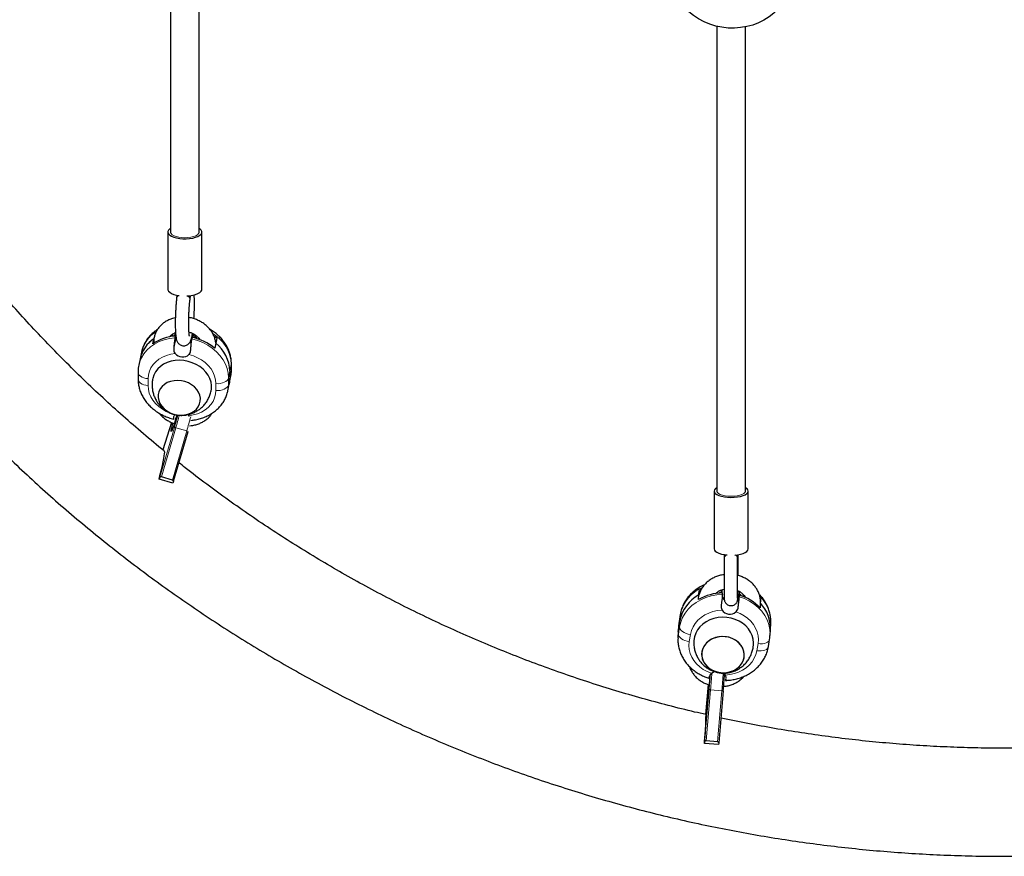
# Model space of a CAD drawing. Extents: x -54 to 282, y -9 to 374.
# Drawn here: x 112 to 134, y 84 to 102 of the extents above; entities that cross this region are included whole.
import ezdxf

# ---------------------------------------------------------------- set-up
doc = ezdxf.new("R2010")
doc.units = 0
doc.header["$LTSCALE"] = 0.125
doc.header["$MEASUREMENT"] = 0
doc.layers.add('CONTOUR', color=7, linetype='CONTINUOUS')

msp = doc.modelspace()

# ---------------------------------------------------------------- linework, layer by layer
at = {"layer": 'CONTOUR', "lineweight": 25}
for p, q in [((115.358, 97.655), (115.358, 96.4)), ((116.108, 96.4), (116.108, 97.655)), ((115.56, 96.27), (115.553, 96.21)), ((115.846, 96.176), (115.856, 96.262)), ((115.449, 95.376), (115.446, 95.364)), ((115.517, 95.337), (115.524, 95.373)), ((115.524, 95.373), (115.524, 95.311)), ((115.524, 95.311), (115.536, 95.369)), ((115.896, 95.346), (115.889, 95.309)), ((115.919, 95.393), (115.908, 95.343)), ((115.924, 95.417), (115.919, 95.393)), ((116.433, 95.323), (116.41, 95.214)), ((115.032, 95.205), (115.054, 95.313)), ((115.048, 95.216), (115.049, 95.221)), ((115.049, 95.242), (115.049, 95.216)), ((116.41, 95.214), (116.388, 95.105)), ((114.782, 95.021), (114.752, 94.876)), ((114.752, 94.876), (114.722, 94.73)), ((116.754, 94.61), (116.754, 94.762)), ((114.706, 94.583), (114.706, 94.431)), ((116.708, 94.317), (116.738, 94.462)), ((116.722, 94.6), (116.722, 94.448)), ((116.678, 94.172), (116.708, 94.317)), ((115.519, 93.648), (115.518, 93.645)), ((115.796, 93.647), (115.819, 93.624)), ((115.442, 93.471), (115.247, 92.875)), ((115.483, 92.184), (115.802, 93.279)), ((115.184, 92.271), (115.167, 92.231)), ((115.466, 92.143), (115.167, 92.231)), ((115.459, 92.207), (115.22, 92.278)), ((115.483, 92.183), (115.466, 92.143)), ((127.351, 91.967), (127.351, 90.698)), ((128.1, 90.698), (128.1, 91.967)), ((127.575, 90.572), (127.573, 90.499)), ((127.868, 90.494), (127.869, 90.571)), ((127.015, 89.686), (127.021, 89.786)), ((127.07, 89.812), (127.021, 89.786)), ((127.528, 89.732), (127.53, 89.767)), ((127.53, 89.767), (127.532, 89.804)), ((127.533, 89.699), (127.535, 89.732)), ((127.901, 89.717), (127.892, 89.665)), ((127.901, 89.717), (127.896, 89.618)), ((127.904, 89.766), (127.901, 89.717)), ((127.009, 89.587), (127.015, 89.686)), ((127.896, 89.618), (127.906, 89.681)), ((127.906, 89.681), (127.904, 89.648)), ((128.366, 89.487), (128.362, 89.404)), ((128.373, 89.602), (128.369, 89.539)), ((126.574, 88.961), (126.6, 89.118)), ((126.608, 89.258), (126.582, 89.101)), ((128.587, 88.928), (128.594, 89.06)), ((126.565, 88.883), (126.558, 88.751)), ((126.573, 89.015), (126.565, 88.883)), ((126.565, 88.883), (126.574, 88.961)), ((128.58, 88.795), (128.587, 88.928)), ((128.544, 88.553), (128.57, 88.71)), ((127.144, 86.469), (127.241, 87.606)), ((127.224, 87.717), (127.162, 87.062)), ((127.552, 87.58), (127.456, 86.442)), ((127.144, 86.469), (127.139, 86.427)), ((127.426, 86.461), (127.177, 86.482)), ((127.45, 86.4), (127.139, 86.427)), ((127.456, 86.442), (127.45, 86.4))]:
    msp.add_line(p, q, dxfattribs=at)
at = {"layer": 'CONTOUR', "lineweight": 18}
for p, q in [((115.846, 96.187), (115.846, 96.176)), ((115.49, 95.095), (115.54, 95.339)), ((115.041, 95.211), (115.05, 95.254)), ((115.049, 95.242), (115.054, 95.219)), ((116.39, 95.114), (116.383, 95.109)), ((116.722, 94.6), (116.752, 94.745)), ((116.752, 94.745), (116.754, 94.762)), ((116.752, 94.593), (116.752, 94.745)), ((116.722, 94.6), (116.692, 94.454)), ((116.722, 94.448), (116.752, 94.593)), ((116.752, 94.593), (116.754, 94.61)), ((114.926, 94.437), (114.925, 94.285)), ((116.414, 94.176), (116.414, 94.328)), ((116.692, 94.454), (116.692, 94.303)), ((116.722, 94.448), (116.692, 94.303)), ((115.479, 93.656), (115.516, 93.646)), ((115.484, 93.576), (115.491, 93.606)), ((115.442, 93.471), (115.247, 92.875)), ((115.184, 92.271), (115.503, 93.367)), ((115.535, 93.359), (115.22, 92.278)), ((115.459, 92.207), (115.774, 93.288)), ((115.774, 93.288), (115.535, 93.359)), ((127.898, 89.769), (127.892, 89.665)), ((127.017, 89.591), (127.01, 89.602)), ((127.878, 89.415), (127.892, 89.665)), ((128.359, 89.407), (128.36, 89.425)), ((126.581, 89.093), (126.573, 89.015)), ((126.574, 88.961), (126.581, 89.093)), ((126.608, 89.25), (126.581, 89.093)), ((126.581, 89.093), (126.582, 89.101)), ((126.6, 89.118), (126.593, 88.986)), ((126.6, 89.118), (126.608, 89.25)), ((126.608, 89.25), (126.608, 89.258)), ((126.566, 88.829), (126.593, 88.986)), ((126.574, 88.961), (126.566, 88.829)), ((126.558, 88.748), (126.566, 88.829)), ((126.832, 88.82), (126.806, 88.663)), ((128.29, 88.462), (128.316, 88.618)), ((127.224, 87.717), (127.162, 87.062)), ((127.273, 87.605), (127.177, 86.482)), ((127.522, 87.584), (127.273, 87.605)), ((127.426, 86.461), (127.522, 87.584))]:
    msp.add_line(p, q, dxfattribs=at)
at = {"layer": 'CONTOUR', "lineweight": 25, "flags": 128}
for points in [[(128.861, 102.681), (128.837, 102.648), (128.754, 102.55), (128.661, 102.461), (128.557, 102.381), (128.445, 102.311), (128.325, 102.252), (128.199, 102.204), (128.068, 102.169), (127.934, 102.146), (127.797, 102.136), (127.659, 102.138), (127.522, 102.153), (127.387, 102.181), (127.256, 102.221), (127.13, 102.273), (127.01, 102.336), (126.897, 102.41), (126.794, 102.494), (126.7, 102.586), (126.616, 102.687), (126.545, 102.795), (126.525, 102.83)], [(115.419, 97.736), (115.405, 97.726), (115.376, 97.7), (115.361, 97.672), (115.36, 97.643), (115.373, 97.615), (115.4, 97.588), (115.44, 97.564), (115.491, 97.544), (115.552, 97.527), (115.619, 97.516), (115.691, 97.51)], [(115.691, 97.51), (115.764, 97.509), (115.837, 97.515), (115.905, 97.525), (115.967, 97.541), (116.019, 97.561), (116.061, 97.585), (116.09, 97.611), (116.105, 97.639), (116.106, 97.668), (116.093, 97.696), (116.066, 97.723), (116.048, 97.735)], [(115.358, 96.4), (115.36, 96.388), (115.373, 96.359), (115.4, 96.333), (115.44, 96.309), (115.491, 96.288), (115.552, 96.272), (115.608, 96.262)], [(115.776, 96.254), (115.837, 96.259), (115.905, 96.27), (115.967, 96.285), (116.019, 96.305), (116.061, 96.329), (116.09, 96.355), (116.105, 96.383), (116.108, 96.4)], [(116.433, 95.323), (116.38, 95.364), (116.38, 95.364)], [(115.882, 95.254), (115.854, 95.232), (115.837, 95.223)], [(115.838, 95.223), (115.854, 95.232), (115.882, 95.255)], [(116.311, 94.171), (116.317, 94.206), (116.32, 94.284), (116.309, 94.362), (116.284, 94.439), (116.246, 94.512), (116.196, 94.582), (116.134, 94.646), (116.063, 94.702), (115.983, 94.75), (115.897, 94.788), (115.806, 94.817), (115.712, 94.834), (115.617, 94.84), (115.523, 94.835), (115.432, 94.818), (115.346, 94.791), (115.267, 94.753), (115.197, 94.706), (115.137, 94.65), (115.088, 94.587), (115.052, 94.517), (115.028, 94.444), (115.027, 94.437)], [(116.072, 93.945), (116.073, 94.011), (116.06, 94.077), (116.034, 94.142), (115.994, 94.202), (115.943, 94.257), (115.881, 94.305), (115.812, 94.344), (115.736, 94.372), (115.656, 94.39), (115.575, 94.397), (115.495, 94.392), (115.419, 94.376), (115.348, 94.349), (115.285, 94.311), (115.232, 94.265), (115.191, 94.211), (115.162, 94.151), (115.147, 94.087), (115.146, 94.021), (115.159, 93.955), (115.185, 93.89), (115.225, 93.83), (115.276, 93.775), (115.338, 93.727), (115.407, 93.688), (115.483, 93.659), (115.563, 93.641), (115.644, 93.635), (115.724, 93.64), (115.8, 93.656), (115.871, 93.683), (115.934, 93.721), (115.987, 93.767), (116.028, 93.821), (116.057, 93.881), (116.072, 93.945)], [(116.072, 93.945), (116.073, 94.011), (116.06, 94.077), (116.034, 94.142), (115.994, 94.202), (115.943, 94.257), (115.881, 94.305), (115.812, 94.344), (115.736, 94.372), (115.656, 94.39), (115.575, 94.397), (115.495, 94.392), (115.419, 94.376), (115.348, 94.349), (115.285, 94.311), (115.232, 94.265), (115.191, 94.211), (115.162, 94.151), (115.147, 94.087), (115.146, 94.021), (115.159, 93.955), (115.185, 93.89), (115.225, 93.83), (115.276, 93.775), (115.338, 93.727), (115.407, 93.688), (115.483, 93.659), (115.563, 93.641), (115.644, 93.635), (115.724, 93.64), (115.8, 93.656), (115.871, 93.683), (115.934, 93.721), (115.987, 93.767), (116.028, 93.821), (116.057, 93.881), (116.072, 93.945)], [(116.722, 94.448), (116.716, 94.365), (116.708, 94.317)], [(116.708, 94.317), (116.716, 94.365), (116.722, 94.448)], [(115.555, 93.642), (115.546, 93.609), (115.531, 93.554), (115.514, 93.496), (115.497, 93.439), (115.48, 93.388), (115.464, 93.344), (115.451, 93.31), (115.442, 93.288), (115.435, 93.28), (115.433, 93.285), (115.435, 93.305), (115.442, 93.336), (115.451, 93.379), (115.464, 93.429), (115.472, 93.457)], [(115.167, 92.231), (115.194, 92.338), (115.219, 92.438), (115.24, 92.529), (115.257, 92.61), (115.271, 92.681), (115.282, 92.74), (115.288, 92.786), (115.29, 92.82), (115.288, 92.84), (115.283, 92.847)], [(127.41, 92.041), (127.381, 92.022), (127.359, 91.996), (127.351, 91.969), (127.357, 91.942), (127.377, 91.916), (127.411, 91.892), (127.456, 91.871), (127.512, 91.854), (127.577, 91.841), (127.647, 91.833), (127.72, 91.83)], [(127.72, 91.83), (127.793, 91.832), (127.863, 91.839), (127.929, 91.852), (127.986, 91.868), (128.034, 91.889), (128.069, 91.912), (128.092, 91.938), (128.1, 91.965), (128.094, 91.992), (128.074, 92.018), (128.043, 92.04)], [(127.351, 90.698), (127.357, 90.673), (127.377, 90.647), (127.411, 90.623), (127.456, 90.602), (127.512, 90.585), (127.577, 90.572), (127.635, 90.565)], [(127.804, 90.564), (127.863, 90.57), (127.929, 90.582), (127.986, 90.599), (128.034, 90.62), (128.069, 90.643), (128.092, 90.669), (128.1, 90.696), (128.1, 90.698)], [(127.901, 89.717), (127.925, 89.694), (127.946, 89.668)], [(127.946, 89.668), (127.925, 89.694), (127.901, 89.717)], [(127.872, 89.612), (127.878, 89.622), (127.892, 89.665)], [(127.892, 89.665), (127.878, 89.622), (127.874, 89.615)], [(127.438, 89.189), (127.345, 89.169), (127.257, 89.138), (127.176, 89.097), (127.103, 89.045), (127.04, 88.986), (126.987, 88.918), (126.947, 88.845), (126.92, 88.768), (126.907, 88.688), (126.906, 88.675)], [(128.216, 88.6), (128.217, 88.634), (128.209, 88.715), (128.188, 88.795), (128.153, 88.871), (128.105, 88.942), (128.046, 89.007), (127.977, 89.064), (127.899, 89.112), (127.813, 89.15), (127.723, 89.177), (127.628, 89.193), (127.533, 89.197), (127.438, 89.189)], [(127.458, 88.767), (127.379, 88.75), (127.306, 88.721), (127.24, 88.681), (127.183, 88.632), (127.137, 88.576), (127.104, 88.513), (127.084, 88.446), (127.078, 88.377), (127.086, 88.308), (127.109, 88.241), (127.144, 88.178), (127.192, 88.122), (127.251, 88.072), (127.318, 88.032), (127.393, 88.003), (127.472, 87.985), (127.553, 87.979), (127.635, 87.984), (127.713, 88.002), (127.787, 88.031), (127.853, 88.071), (127.909, 88.119), (127.955, 88.176), (127.989, 88.239), (128.009, 88.306), (128.014, 88.374), (128.006, 88.443), (127.984, 88.51), (127.948, 88.573), (127.9, 88.63), (127.842, 88.679), (127.774, 88.719), (127.7, 88.749), (127.621, 88.767), (127.539, 88.773), (127.458, 88.767)], [(127.511, 88.773), (127.431, 88.763), (127.354, 88.741), (127.283, 88.708), (127.219, 88.665), (127.166, 88.614), (127.124, 88.555), (127.096, 88.491), (127.08, 88.423), (127.079, 88.354), (127.092, 88.285), (127.119, 88.219), (127.159, 88.158), (127.211, 88.104), (127.273, 88.058), (127.343, 88.021), (127.419, 87.995), (127.5, 87.981), (127.581, 87.979), (127.662, 87.989), (127.739, 88.011), (127.81, 88.043), (127.873, 88.086), (127.926, 88.138), (127.968, 88.197), (127.997, 88.261), (128.012, 88.329), (128.013, 88.398), (128, 88.467), (127.973, 88.532), (127.933, 88.593), (127.882, 88.648), (127.82, 88.694), (127.75, 88.731), (127.673, 88.756), (127.593, 88.77), (127.511, 88.773)], [(127.295, 87.968), (127.329, 87.991), (127.357, 88.003)], [(127.257, 87.893), (127.254, 87.855), (127.249, 87.797), (127.244, 87.737), (127.239, 87.678), (127.234, 87.624), (127.229, 87.578), (127.225, 87.543), (127.222, 87.52), (127.22, 87.511), (127.22, 87.516), (127.22, 87.535), (127.222, 87.568), (127.225, 87.612), (127.229, 87.664), (127.233, 87.713)], [(127.557, 87.971), (127.571, 87.958), (127.596, 87.927)]]:
    msp.add_lwpolyline(points, dxfattribs=at)
at = {"layer": 'CONTOUR', "lineweight": 18, "flags": 128}
for points in [[(115.421, 97.655), (115.421, 97.649), (115.432, 97.623), (115.457, 97.598), (115.495, 97.576), (115.544, 97.558), (115.602, 97.545), (115.666, 97.536), (115.733, 97.533)], [(115.733, 97.533), (115.8, 97.536), (115.864, 97.545), (115.922, 97.558), (115.971, 97.576), (116.009, 97.598), (116.034, 97.623), (116.045, 97.649), (116.045, 97.655)], [(114.722, 94.733), (114.74, 94.799), (114.779, 94.893), (114.832, 94.981), (114.899, 95.062), (114.979, 95.135), (115.07, 95.198), (115.171, 95.25), (115.28, 95.291), (115.396, 95.32), (115.517, 95.337)], [(116.752, 94.745), (116.745, 94.847), (116.722, 94.948), (116.684, 95.048), (116.631, 95.144), (116.565, 95.235), (116.485, 95.319), (116.395, 95.395), (116.343, 95.432)], [(115.889, 95.309), (116.009, 95.275), (116.125, 95.229), (116.234, 95.172), (116.335, 95.105), (116.425, 95.029), (116.504, 94.945), (116.571, 94.854), (116.624, 94.758), (116.662, 94.658), (116.685, 94.557), (116.692, 94.454)], [(115.521, 94.988), (115.423, 94.973), (115.33, 94.947), (115.243, 94.91), (115.164, 94.864), (115.094, 94.808), (115.035, 94.745), (114.988, 94.674), (114.954, 94.599), (114.933, 94.519), (114.926, 94.437)], [(116.414, 94.328), (116.407, 94.411), (116.387, 94.494), (116.353, 94.574), (116.307, 94.651), (116.248, 94.723), (116.179, 94.789), (116.101, 94.847), (116.014, 94.897), (115.921, 94.936), (115.823, 94.966)], [(114.926, 94.437), (114.878, 94.443), (114.833, 94.455), (114.793, 94.471), (114.759, 94.492), (114.733, 94.516), (114.715, 94.543), (114.707, 94.571), (114.706, 94.583)], [(116.738, 94.462), (116.744, 94.492), (116.752, 94.593)], [(114.925, 94.285), (114.878, 94.291), (114.833, 94.303), (114.793, 94.319), (114.759, 94.34), (114.733, 94.364), (114.715, 94.391), (114.706, 94.419), (114.706, 94.431)], [(114.925, 94.285), (114.932, 94.202), (114.952, 94.119), (114.986, 94.038), (115.033, 93.961), (115.091, 93.889), (115.16, 93.823), (115.239, 93.765), (115.326, 93.716), (115.401, 93.682)], [(116.692, 94.454), (116.682, 94.426), (116.662, 94.4), (116.634, 94.377), (116.598, 94.357), (116.557, 94.342), (116.511, 94.332), (116.463, 94.327), (116.414, 94.328)], [(116.692, 94.303), (116.681, 94.275), (116.661, 94.248), (116.633, 94.225), (116.598, 94.205), (116.556, 94.19), (116.511, 94.18), (116.462, 94.175), (116.414, 94.176)], [(116.692, 94.303), (116.683, 94.202), (116.677, 94.169)], [(115.819, 93.624), (115.916, 93.639), (116.01, 93.665), (116.097, 93.702), (116.176, 93.749), (116.245, 93.804), (116.304, 93.868), (116.351, 93.938), (116.385, 94.014), (116.406, 94.093), (116.414, 94.176)], [(127.413, 91.967), (127.414, 91.961), (127.424, 91.936), (127.449, 91.913), (127.487, 91.893), (127.536, 91.876), (127.594, 91.863), (127.658, 91.855), (127.725, 91.853)], [(127.725, 91.853), (127.793, 91.855), (127.857, 91.863), (127.914, 91.876), (127.963, 91.893), (128.001, 91.913), (128.026, 91.936), (128.037, 91.961), (128.038, 91.967)], [(126.593, 88.986), (126.618, 89.089), (126.658, 89.189), (126.713, 89.284), (126.782, 89.372), (126.864, 89.452), (126.956, 89.522), (127.059, 89.582), (127.17, 89.63), (127.287, 89.666), (127.409, 89.689), (127.533, 89.699)], [(127.904, 89.648), (128.02, 89.606), (128.129, 89.552), (128.23, 89.486), (128.32, 89.411), (128.398, 89.327), (128.464, 89.235), (128.516, 89.137), (128.553, 89.035), (128.575, 88.93), (128.581, 88.823), (128.58, 88.798)], [(127.526, 89.354), (127.425, 89.344), (127.326, 89.323), (127.232, 89.29), (127.145, 89.247), (127.065, 89.193), (126.995, 89.131), (126.936, 89.061), (126.888, 88.985), (126.854, 88.904), (126.832, 88.82)], [(128.316, 88.618), (128.323, 88.705), (128.317, 88.792), (128.296, 88.877), (128.262, 88.959), (128.216, 89.037), (128.157, 89.109), (128.087, 89.174), (128.008, 89.23), (127.921, 89.277), (127.827, 89.313)], [(128.353, 89.413), (128.359, 89.421), (128.36, 89.423)], [(126.832, 88.82), (126.784, 88.829), (126.738, 88.843), (126.696, 88.861), (126.66, 88.882), (126.63, 88.906), (126.609, 88.932), (126.596, 88.959), (126.593, 88.986)], [(126.806, 88.663), (126.758, 88.672), (126.712, 88.686), (126.67, 88.704), (126.634, 88.725), (126.604, 88.749), (126.582, 88.775), (126.57, 88.802), (126.566, 88.829)], [(126.806, 88.663), (126.799, 88.576), (126.806, 88.49), (126.826, 88.404), (126.86, 88.322), (126.907, 88.244), (126.965, 88.172), (127.035, 88.107), (127.114, 88.051), (127.201, 88.004), (127.295, 87.968)], [(128.57, 88.71), (128.565, 88.692), (128.549, 88.669), (128.525, 88.649), (128.493, 88.634), (128.455, 88.622), (128.411, 88.616), (128.365, 88.614), (128.316, 88.618)], [(127.596, 87.927), (127.698, 87.937), (127.796, 87.958), (127.89, 87.991), (127.978, 88.035), (128.057, 88.088), (128.127, 88.15), (128.187, 88.22), (128.234, 88.296), (128.269, 88.377), (128.29, 88.462)], [(128.544, 88.553), (128.538, 88.535), (128.523, 88.512), (128.499, 88.492), (128.467, 88.477), (128.429, 88.465), (128.385, 88.459), (128.338, 88.458), (128.29, 88.462)]]:
    msp.add_lwpolyline(points, dxfattribs=at)
at = {"layer": 'CONTOUR', "lineweight": 18}
for centre, radius, start, end in [((115.622, 96.196), 0.0706, 108.5818, 168.4383), ((115.751, 96.163), 0.0984, 13.9751, 69.1271), ((115.481, 94.862), 0.716, 122.1388, 167.2195), ((104.82, 96.489), 11.163, 343.7132, 345.1886), ((105.488, 96.299), 10.718, 343.6866, 345.4222), ((115.474, 93.178), 0.191, 71.3367, 81.2997), ((115.743, 93.155), 0.137, 64.5023, 76.8197), ((127.655, 90.488), 0.082, 109.9957, 172.5), ((127.783, 90.484), 0.0857, 7.9502, 69.7498), ((127.438, 89.082), 0.847, 113.4267, 168.5764), ((127.809, 89.09), 0.786, 357.8183, 45.2214), ((92.571, 90.56), 34.827, 355.1328, 355.7415), ((93.207, 90.507), 34.439, 355.1309, 355.7755), ((127.248, 87.411), 0.196, 82.855, 92.1895), ((127.515, 87.413), 0.171, 77.4651, 87.7502)]:
    msp.add_arc(centre, radius, start, end, dxfattribs=at)
at = {"layer": 'CONTOUR', "lineweight": 25}
for centre, radius, start, end in [((115.595, 94.361), 1.015, 93.9936, 123.7303), ((115.649, 95.335), 0.205, 154.6715, 168.2269), ((115.665, 95.195), 0.254, 121.7919, 137.0557), ((115.665, 95.196), 0.254, 122.302, 137.0634), ((115.64, 94.201), 1.173, 50.4335, 77.401), ((115.746, 95.137), 0.309, 35.98, 55.9316), ((115.448, 94.718), 0.714, 123.4877, 167.2641), ((115.439, 94.724), 0.704, 123.1642, 167.5876), ((115.91, 94.574), 0.813, 1.8378, 51.9994), ((115.683, 95.124), 0.211, 219.9736, 311.6347), ((105.27, 96.357), 10.661, 343.7118, 345.2308), ((127.557, 88.626), 1.106, 91.1073, 119.6582), ((127.655, 89.488), 0.306, 114.1008, 128.3916), ((127.409, 88.963), 0.824, 118.5865, 169.1603), ((127.678, 89.702), 0.16, 199.4571, 228.7838), ((127.679, 89.702), 0.161, 200.5127, 229.0506), ((127.613, 88.688), 1.036, 43.7067, 73.5399), ((127.768, 89.627), 0.231, 5.6087, 18.2492), ((127.812, 88.961), 0.776, 357.5049, 44.2999), ((127.695, 89.471), 0.206, 214.7128, 309.8444), ((93.574, 90.472), 33.788, 355.1349, 355.7031), ((94.616, 90.385), 33.055, 355.1311, 355.7709), ((120.398, 87.115), 6.776, 354.168, 359.5151)]:
    msp.add_arc(centre, radius, start, end, dxfattribs=at)
for centre, major_axis, ratio, start_param, end_param in [((115.213, 92.262), (0.0303, -0.0075), 0.526487, 1.489461, 3.060257), ((115.453, 92.192), (0.0303, -0.0075), 0.526487, 6.20185, 7.772646), ((127.176, 86.466), (0.0311, -0.0023), 0.520167, 1.546393, 3.117189), ((127.424, 86.445), (0.0311, -0.0023), 0.520167, 6.258782, 7.829578)]:
    msp.add_ellipse(centre, major_axis=major_axis, ratio=ratio, start_param=start_param, end_param=end_param, dxfattribs=at)
for points, knots in [([(115.421, 103.027), (115.421, 102.912), (115.421, 102.556), (115.421, 101.942), (115.421, 101.172), (115.421, 100.357), (115.421, 99.498), (115.421, 98.593), (115.421, 97.973), (115.421, 97.655)], [0, 0, 0, 0, 0.065086, 0.201704, 0.346002, 0.497981, 0.65764, 0.82498, 1, 1, 1, 1]), ([(116.045, 97.655), (116.045, 97.935), (116.045, 98.481), (116.045, 99.276), (116.045, 100.029), (116.045, 100.741), (116.045, 101.411), (116.045, 102.041), (116.045, 102.574), (116.045, 102.896), (116.045, 103.022)], [0, 0, 0, 0, 0.154266, 0.301323, 0.44117, 0.573806, 0.699233, 0.817451, 0.928458, 1, 1, 1, 1]), ([(127.413, 102.181), (127.413, 102.107), (127.413, 101.88), (127.413, 101.484), (127.413, 100.982), (127.413, 100.441), (127.413, 99.862), (127.413, 99.245), (127.413, 98.588), (127.413, 97.892), (127.413, 97.156), (127.413, 96.379), (127.413, 95.568), (127.413, 94.721), (127.413, 93.839), (127.413, 92.918), (127.413, 92.288), (127.413, 91.967)], [0, 0, 0, 0, 0.022186, 0.06872, 0.118916, 0.172773, 0.230291, 0.291471, 0.356312, 0.424814, 0.496977, 0.572802, 0.652288, 0.733919, 0.819081, 0.907775, 1, 1, 1, 1]), ([(128.038, 91.967), (128.038, 92.296), (128.038, 92.937), (128.038, 93.871), (128.038, 94.755), (128.038, 95.589), (128.038, 96.374), (128.038, 97.11), (128.038, 97.78), (128.038, 98.388), (128.038, 98.936), (128.038, 99.444), (128.038, 99.913), (128.038, 100.342), (128.038, 101.068), (128.038, 101.674), (128.038, 102.144), (128.038, 102.166)], [0, 0, 0, 0, 0.094546, 0.184581, 0.270105, 0.351118, 0.42762, 0.49961, 0.56709, 0.624983, 0.679086, 0.729399, 0.77592, 0.818651, 0.857632, 0.993199, 1, 1, 1, 1]), ([(115.282, 92.846), (115.281, 92.848), (115.125, 92.972), (114.822, 93.228), (114.374, 93.615), (113.935, 94.012), (113.505, 94.418), (113.084, 94.833), (112.671, 95.256), (112.267, 95.687), (111.93, 96.063), (111.728, 96.296), (111.655, 96.38)], [0, 0, 0, 0, 0.001057, 0.117653, 0.234253, 0.350856, 0.467462, 0.584071, 0.700684, 0.817301, 0.933921, 1, 1, 1, 1]), ([(115.553, 96.21), (115.552, 96.198), (115.548, 96.16), (115.541, 96.094), (115.535, 96.012), (115.53, 95.926), (115.526, 95.84), (115.523, 95.755), (115.522, 95.672), (115.523, 95.593), (115.524, 95.519), (115.528, 95.452), (115.533, 95.391), (115.54, 95.336), (115.549, 95.294), (115.562, 95.258), (115.578, 95.229), (115.6, 95.203), (115.63, 95.179), (115.667, 95.163), (115.709, 95.158), (115.75, 95.164), (115.785, 95.179), (115.813, 95.199), (115.834, 95.222), (115.849, 95.245), (115.861, 95.27), (115.873, 95.304), (115.884, 95.347), (115.893, 95.391), (115.898, 95.422), (115.899, 95.43)], [0, 0, 0, 0, 0.023593, 0.068965, 0.114022, 0.158871, 0.203629, 0.248382, 0.293187, 0.338132, 0.383346, 0.429043, 0.475651, 0.524213, 0.578315, 0.609247, 0.631232, 0.653177, 0.67544, 0.698178, 0.72125, 0.745072, 0.766435, 0.78651, 0.806311, 0.827091, 0.851134, 0.883051, 0.934641, 0.981237, 1, 1, 1, 1]), ([(115.932, 95.752), (115.933, 95.764), (115.936, 95.803), (115.939, 95.873), (115.942, 95.959), (115.943, 96.042), (115.944, 96.123), (115.942, 96.198), (115.94, 96.25), (115.938, 96.275), (115.938, 96.279)], [0, 0, 0, 0, 0.062133, 0.212107, 0.361991, 0.511994, 0.662376, 0.813517, 0.966028, 1, 1, 1, 1]), ([(115.834, 95.374), (115.834, 95.374), (115.834, 95.373), (115.832, 95.38), (115.829, 95.397), (115.826, 95.427), (115.822, 95.469), (115.819, 95.522), (115.818, 95.585), (115.817, 95.655), (115.818, 95.732), (115.82, 95.812), (115.823, 95.893), (115.828, 95.974), (115.834, 96.052), (115.84, 96.12), (115.844, 96.159), (115.846, 96.176)], [0, 0, 0, 0, 0.012102, 0.056041, 0.109202, 0.171226, 0.240098, 0.313431, 0.389401, 0.466877, 0.54521, 0.624022, 0.703075, 0.7822, 0.861208, 0.939924, 1, 1, 1, 1]), ([(115.524, 95.773), (115.504, 95.769), (115.454, 95.758), (115.38, 95.728), (115.302, 95.687), (115.233, 95.635), (115.173, 95.576), (115.124, 95.509), (115.087, 95.437), (115.061, 95.361), (115.05, 95.296), (115.049, 95.256), (115.049, 95.242)], [0, 0, 0, 0, 0.075578, 0.187086, 0.298304, 0.408925, 0.518626, 0.627161, 0.734454, 0.840639, 0.946047, 1, 1, 1, 1]), ([(116.413, 95.214), (116.409, 95.24), (116.402, 95.293), (116.376, 95.37), (116.339, 95.443), (116.291, 95.513), (116.233, 95.577), (116.166, 95.635), (116.09, 95.685), (116.008, 95.727), (115.921, 95.758), (115.857, 95.775), (115.823, 95.779), (115.819, 95.78)], [0, 0, 0, 0, 0.095932, 0.192206, 0.289266, 0.387247, 0.486129, 0.58578, 0.686013, 0.786655, 0.887576, 0.988701, 1, 1, 1, 1]), ([(115.133, 95.518), (115.107, 95.5), (115.052, 95.463), (114.98, 95.395), (114.914, 95.318), (114.86, 95.235), (114.818, 95.147), (114.793, 95.076), (114.786, 95.033), (114.784, 95.023)], [0, 0, 0, 0, 0.148314, 0.311133, 0.4725, 0.632293, 0.790566, 0.947554, 1, 1, 1, 1]), ([(115.398, 95.352), (115.405, 95.362), (115.423, 95.386), (115.462, 95.417), (115.499, 95.44), (115.524, 95.448), (115.528, 95.449)], [0, 0, 0, 0, 0.266334, 0.601109, 0.922319, 1, 1, 1, 1]), ([(115.517, 95.337), (115.513, 95.318), (115.507, 95.282), (115.498, 95.204), (115.492, 95.14), (115.49, 95.104), (115.49, 95.095)], [0, 0, 0, 0, 0.301329, 0.602592, 0.90582, 1, 1, 1, 1]), ([(115.823, 95.459), (115.826, 95.459), (115.85, 95.453), (115.893, 95.435), (115.95, 95.405), (115.999, 95.367), (116.039, 95.328), (116.057, 95.301), (116.065, 95.289)], [0, 0, 0, 0, 0.022922, 0.224929, 0.426472, 0.627657, 0.828823, 1, 1, 1, 1]), ([(116.754, 94.762), (116.754, 94.783), (116.753, 94.835), (116.74, 94.92), (116.715, 95.014), (116.677, 95.105), (116.628, 95.194), (116.569, 95.277), (116.499, 95.356), (116.419, 95.427), (116.348, 95.481), (116.301, 95.507), (116.286, 95.516)], [0, 0, 0, 0, 0.069034, 0.176365, 0.284006, 0.392357, 0.501572, 0.611701, 0.722694, 0.834435, 0.946768, 1, 1, 1, 1]), ([(115.862, 95.068), (115.862, 95.082), (115.864, 95.11), (115.868, 95.153), (115.872, 95.194), (115.876, 95.232), (115.881, 95.267), (115.885, 95.292), (115.888, 95.305), (115.889, 95.309)], [0, 0, 0, 0, 0.1523539, 0.3090594, 0.4614366, 0.6183577, 0.7685607, 0.9232225, 1, 1, 1, 1]), ([(115.49, 95.095), (115.49, 95.078), (115.49, 95.042), (115.506, 95.007), (115.519, 94.991), (115.521, 94.988)], [0, 0, 0, 0, 0.4464186, 0.8942987, 1, 1, 1, 1]), ([(115.823, 94.966), (115.832, 94.978), (115.85, 95.002), (115.859, 95.041), (115.861, 95.063), (115.862, 95.068)], [0, 0, 0, 0, 0.4352012, 0.8701925, 1, 1, 1, 1]), ([(109.854, 94.835), (109.926, 94.752), (110.132, 94.513), (110.479, 94.126), (110.898, 93.676), (111.327, 93.234), (111.764, 92.8), (112.21, 92.375), (112.665, 91.959), (113.128, 91.552), (113.6, 91.154), (114.079, 90.765), (114.567, 90.386), (115.061, 90.016), (115.564, 89.656), (116.073, 89.306), (116.59, 88.966), (117.114, 88.636), (117.644, 88.317), (118.18, 88.008), (118.723, 87.709), (119.272, 87.421), (119.826, 87.144), (120.386, 86.878), (120.952, 86.623), (121.522, 86.379), (122.098, 86.146), (122.678, 85.924), (123.262, 85.714), (123.851, 85.515), (124.443, 85.328), (125.039, 85.152), (125.639, 84.989), (126.242, 84.836), (126.848, 84.696), (127.457, 84.568), (128.068, 84.451), (128.681, 84.347), (129.296, 84.254), (129.914, 84.174), (130.532, 84.105), (131.152, 84.049), (131.773, 84.005), (132.395, 83.973), (133.018, 83.953), (133.64, 83.945), (134.263, 83.95), (134.885, 83.966), (135.507, 83.995), (136.128, 84.036), (136.749, 84.089), (137.368, 84.154), (137.985, 84.232), (138.601, 84.321), (139.215, 84.423), (139.827, 84.536), (140.436, 84.661), (141.043, 84.799), (141.647, 84.948), (142.247, 85.108), (142.845, 85.281), (143.438, 85.465), (144.028, 85.661), (144.613, 85.868), (145.195, 86.087), (145.771, 86.317), (146.343, 86.558), (146.91, 86.81), (147.471, 87.074), (148.027, 87.348), (148.578, 87.633), (149.122, 87.929), (149.66, 88.235), (150.192, 88.552), (150.717, 88.879), (151.236, 89.217), (151.747, 89.564), (152.252, 89.922), (152.749, 90.289), (153.238, 90.666), (153.719, 91.052), (154.193, 91.447), (154.658, 91.852), (155.115, 92.266), (155.564, 92.689), (156.004, 93.12), (156.435, 93.56), (156.856, 94.008), (157.241, 94.433), (157.482, 94.711), (157.589, 94.835)], [0, 0, 0, 0, 0.006141, 0.017587, 0.029032, 0.040478, 0.051925, 0.063371, 0.074818, 0.086265, 0.097712, 0.10916, 0.120608, 0.132056, 0.143504, 0.154953, 0.166402, 0.177851, 0.189301, 0.20075, 0.2122, 0.22365, 0.235101, 0.246551, 0.258002, 0.269453, 0.280904, 0.292355, 0.303807, 0.315258, 0.32671, 0.338162, 0.349614, 0.361066, 0.372519, 0.383971, 0.395424, 0.406877, 0.418329, 0.429782, 0.441235, 0.452688, 0.464141, 0.475595, 0.487048, 0.498501, 0.509954, 0.521407, 0.532861, 0.544314, 0.555767, 0.56722, 0.578673, 0.590127, 0.60158, 0.613033, 0.624485, 0.635938, 0.647391, 0.658844, 0.670296, 0.681748, 0.693201, 0.704653, 0.716105, 0.727556, 0.739008, 0.75046, 0.761911, 0.773362, 0.784813, 0.796264, 0.807714, 0.819164, 0.830614, 0.842064, 0.853514, 0.864963, 0.876412, 0.887861, 0.89931, 0.910758, 0.922206, 0.933654, 0.945101, 0.956549, 0.967996, 0.979442, 0.990889, 1, 1, 1, 1]), ([(114.724, 94.733), (114.719, 94.712), (114.708, 94.663), (114.707, 94.612), (114.706, 94.583)], [0, 0, 0, 0, 0.424719, 1, 1, 1, 1]), ([(116.737, 94.46), (116.741, 94.481), (116.752, 94.53), (116.753, 94.581), (116.754, 94.61)], [0, 0, 0, 0, 0.421057, 1, 1, 1, 1]), ([(114.706, 94.431), (114.706, 94.41), (114.707, 94.358), (114.72, 94.273), (114.745, 94.179), (114.783, 94.087), (114.832, 93.999), (114.891, 93.915), (114.961, 93.837), (115.041, 93.766), (115.128, 93.702), (115.223, 93.646), (115.324, 93.599), (115.415, 93.567), (115.472, 93.553), (115.493, 93.548)], [0, 0, 0, 0, 0.051119, 0.130599, 0.210307, 0.290541, 0.371414, 0.452965, 0.535156, 0.6179, 0.701083, 0.784593, 0.868337, 0.952249, 1, 1, 1, 1]), ([(115.027, 94.436), (115.023, 94.408), (115.013, 94.349), (115.013, 94.259), (115.024, 94.17), (115.046, 94.083), (115.079, 94.002), (115.121, 93.926), (115.173, 93.857), (115.232, 93.796), (115.298, 93.743), (115.371, 93.699), (115.449, 93.665), (115.533, 93.642), (115.62, 93.63), (115.711, 93.631), (115.8, 93.644), (115.884, 93.669), (115.962, 93.704), (116.036, 93.749), (116.103, 93.803), (116.166, 93.868), (116.221, 93.943), (116.267, 94.028), (116.296, 94.105), (116.307, 94.154), (116.31, 94.171)], [0, 0, 0, 0, 0.041546, 0.085519, 0.128854, 0.171569, 0.213693, 0.25527, 0.296368, 0.337084, 0.377559, 0.417988, 0.458636, 0.499832, 0.541942, 0.58523, 0.629784, 0.670397, 0.711333, 0.75257, 0.794078, 0.835819, 0.88227, 0.928405, 0.973985, 1, 1, 1, 1]), ([(115.866, 93.52), (115.882, 93.522), (115.935, 93.527), (116.022, 93.544), (116.127, 93.574), (116.227, 93.616), (116.32, 93.667), (116.405, 93.728), (116.48, 93.798), (116.546, 93.875), (116.6, 93.958), (116.642, 94.046), (116.667, 94.117), (116.674, 94.159), (116.676, 94.169)], [0, 0, 0, 0, 0.0402368, 0.1350129, 0.2298914, 0.3246342, 0.419077, 0.5130275, 0.606295, 0.6987305, 0.7902642, 0.8809278, 0.9708549, 1, 1, 1, 1]), ([(115.17, 93.679), (115.17, 93.679), (115.186, 93.655), (115.228, 93.614), (115.294, 93.555), (115.37, 93.506), (115.439, 93.47), (115.484, 93.454), (115.499, 93.449)], [0, 0, 0, 0, 0.000847, 0.218623, 0.43809, 0.658841, 0.880491, 1, 1, 1, 1]), ([(115.516, 93.646), (115.507, 93.635), (115.49, 93.613), (115.484, 93.59), (115.484, 93.579), (115.484, 93.576)], [0, 0, 0, 0, 0.4352012, 0.8701925, 1, 1, 1, 1]), ([(115.829, 93.609), (115.828, 93.611), (115.825, 93.616), (115.821, 93.621), (115.819, 93.624)], [0, 0, 0, 0, 0.417812, 1, 1, 1, 1]), ([(115.837, 93.403), (115.861, 93.405), (115.915, 93.41), (115.996, 93.431), (116.08, 93.462), (116.158, 93.504), (116.227, 93.556), (116.286, 93.613), (116.316, 93.657), (116.33, 93.677)], [0, 0, 0, 0, 0.115164, 0.26612, 0.416997, 0.567482, 0.71716, 0.865592, 1, 1, 1, 1]), ([(115.484, 93.576), (115.486, 93.564), (115.488, 93.547), (115.492, 93.55), (115.493, 93.551)], [0, 0, 0, 0, 0.732732, 1, 1, 1, 1]), ([(127.174, 87.059), (127.09, 87.078), (126.813, 87.14), (126.344, 87.258), (125.768, 87.413), (125.195, 87.58), (124.626, 87.759), (124.06, 87.949), (123.499, 88.151), (122.942, 88.364), (122.39, 88.589), (121.843, 88.824), (121.3, 89.071), (120.764, 89.328), (120.232, 89.596), (119.707, 89.876), (119.188, 90.165), (118.675, 90.465), (118.168, 90.776), (117.668, 91.096), (117.175, 91.427), (116.689, 91.768), (116.211, 92.119), (115.849, 92.394), (115.648, 92.554), (115.602, 92.591)], [0, 0, 0, 0, 0.019698, 0.065713, 0.111728, 0.157743, 0.20376, 0.249776, 0.295794, 0.341812, 0.387831, 0.43385, 0.479871, 0.525892, 0.571914, 0.617938, 0.663962, 0.709987, 0.756013, 0.802041, 0.848069, 0.894099, 0.94013, 0.986162, 1, 1, 1, 1]), ([(127.881, 90.112), (127.881, 90.131), (127.881, 90.178), (127.881, 90.254), (127.882, 90.335), (127.882, 90.413), (127.881, 90.486), (127.881, 90.54), (127.881, 90.566), (127.881, 90.574)], [0, 0, 0, 0, 0.112135, 0.2754681, 0.4388189, 0.6022273, 0.7657526, 0.9294875, 1, 1, 1, 1]), ([(127.573, 90.499), (127.573, 90.487), (127.573, 90.452), (127.572, 90.389), (127.571, 90.31), (127.57, 90.227), (127.57, 90.143), (127.569, 90.059), (127.569, 89.977), (127.569, 89.9), (127.569, 89.828), (127.57, 89.763), (127.571, 89.707), (127.571, 89.661), (127.572, 89.624), (127.573, 89.601), (127.574, 89.586), (127.577, 89.569), (127.582, 89.551), (127.592, 89.528), (127.609, 89.503), (127.633, 89.479), (127.666, 89.461), (127.705, 89.451), (127.745, 89.451), (127.782, 89.462), (127.812, 89.48), (127.834, 89.501), (127.85, 89.523), (127.86, 89.544), (127.865, 89.561), (127.868, 89.573), (127.869, 89.583), (127.871, 89.594), (127.872, 89.609), (127.873, 89.634), (127.874, 89.673), (127.875, 89.721), (127.876, 89.761), (127.877, 89.78)], [0, 0, 0, 0, 0.0212592, 0.0618278, 0.1023722, 0.1428849, 0.1833828, 0.2238778, 0.264378, 0.3048939, 0.3454408, 0.3860432, 0.4267466, 0.4676495, 0.5090129, 0.5518197, 0.5775929, 0.5887863, 0.5980934, 0.6108801, 0.6257371, 0.6419219, 0.6601299, 0.679468, 0.6991448, 0.7180881, 0.7346356, 0.749387, 0.7625027, 0.7739209, 0.7835262, 0.7915919, 0.800609, 0.8151811, 0.8395713, 0.8803286, 0.9199531, 0.9617781, 1, 1, 1, 1]), ([(127.868, 89.619), (127.868, 89.619), (127.868, 89.618), (127.867, 89.625), (127.867, 89.641), (127.866, 89.669), (127.865, 89.71), (127.865, 89.763), (127.864, 89.825), (127.864, 89.895), (127.864, 89.971), (127.864, 90.051), (127.864, 90.134), (127.865, 90.218), (127.866, 90.3), (127.867, 90.379), (127.867, 90.444), (127.868, 90.48), (127.868, 90.494)], [0, 0, 0, 0, 0.011226, 0.048968, 0.101235, 0.164483, 0.233242, 0.30419, 0.376008, 0.448212, 0.520605, 0.593098, 0.665643, 0.738211, 0.810782, 0.883329, 0.955827, 1, 1, 1, 1]), ([(127.57, 90.132), (127.551, 90.129), (127.502, 90.123), (127.425, 90.101), (127.341, 90.066), (127.262, 90.02), (127.192, 89.966), (127.13, 89.903), (127.08, 89.834), (127.04, 89.759), (127.023, 89.706), (127.015, 89.679)], [0, 0, 0, 0, 0.069715, 0.187156, 0.304599, 0.421915, 0.538922, 0.655407, 0.771162, 0.886039, 1, 1, 1, 1]), ([(128.369, 89.494), (128.37, 89.518), (128.372, 89.569), (128.359, 89.648), (128.334, 89.727), (128.298, 89.802), (128.251, 89.872), (128.194, 89.937), (128.127, 89.994), (128.053, 90.043), (127.971, 90.083), (127.907, 90.107), (127.871, 90.114), (127.864, 90.116)], [0, 0, 0, 0, 0.086765, 0.184258, 0.281778, 0.379607, 0.477959, 0.576952, 0.676606, 0.776862, 0.877618, 0.978761, 1, 1, 1, 1]), ([(127.137, 89.907), (127.115, 89.897), (127.06, 89.873), (126.978, 89.822), (126.893, 89.757), (126.817, 89.683), (126.751, 89.602), (126.695, 89.514), (126.652, 89.422), (126.624, 89.336), (126.613, 89.28), (126.608, 89.258)], [0, 0, 0, 0, 0.07865, 0.200353, 0.321718, 0.442586, 0.562807, 0.682265, 0.800906, 0.918755, 1, 1, 1, 1]), ([(127.384, 89.714), (127.393, 89.723), (127.414, 89.745), (127.46, 89.775), (127.514, 89.801), (127.552, 89.811), (127.57, 89.815)], [0, 0, 0, 0, 0.1924704, 0.4837655, 0.7701856, 1, 1, 1, 1]), ([(127.865, 89.786), (127.877, 89.78), (127.908, 89.766), (127.951, 89.735), (127.993, 89.694), (128.02, 89.658), (128.03, 89.635), (128.033, 89.628)], [0, 0, 0, 0, 0.150675, 0.393561, 0.637577, 0.884281, 1, 1, 1, 1]), ([(127.533, 89.699), (127.532, 89.682), (127.53, 89.648), (127.522, 89.573), (127.514, 89.51), (127.509, 89.474), (127.507, 89.465)], [0, 0, 0, 0, 0.3013294, 0.6025917, 0.9058201, 1, 1, 1, 1]), ([(127.878, 89.415), (127.88, 89.429), (127.884, 89.457), (127.889, 89.498), (127.894, 89.539), (127.898, 89.576), (127.901, 89.609), (127.903, 89.633), (127.904, 89.644), (127.904, 89.648)], [0, 0, 0, 0, 0.152354, 0.309059, 0.461437, 0.618358, 0.768561, 0.923222, 1, 1, 1, 1]), ([(128.593, 89.061), (128.595, 89.086), (128.597, 89.144), (128.587, 89.235), (128.565, 89.332), (128.53, 89.426), (128.485, 89.516), (128.427, 89.601), (128.379, 89.662), (128.348, 89.691), (128.342, 89.697)], [0, 0, 0, 0, 0.107285, 0.249606, 0.391899, 0.534467, 0.67757, 0.821398, 0.966055, 1, 1, 1, 1]), ([(127.507, 89.465), (127.506, 89.447), (127.503, 89.411), (127.514, 89.375), (127.524, 89.357), (127.526, 89.354)], [0, 0, 0, 0, 0.446419, 0.894299, 1, 1, 1, 1]), ([(127.827, 89.313), (127.839, 89.325), (127.861, 89.349), (127.874, 89.387), (127.878, 89.41), (127.878, 89.415)], [0, 0, 0, 0, 0.435201, 0.870192, 1, 1, 1, 1]), ([(126.582, 89.101), (126.579, 89.08), (126.574, 89.051), (126.574, 89.022), (126.574, 89.014)], [0, 0, 0, 0, 0.719922, 1, 1, 1, 1]), ([(126.559, 88.748), (126.558, 88.723), (126.555, 88.666), (126.566, 88.576), (126.588, 88.479), (126.622, 88.385), (126.668, 88.294), (126.724, 88.209), (126.791, 88.13), (126.868, 88.057), (126.953, 87.992), (127.046, 87.936), (127.14, 87.892), (127.205, 87.87), (127.234, 87.861)], [0, 0, 0, 0, 0.062542, 0.147607, 0.232655, 0.317868, 0.4034, 0.489365, 0.575826, 0.662795, 0.750242, 0.838107, 0.926317, 1, 1, 1, 1]), ([(126.907, 88.676), (126.907, 88.672), (126.903, 88.638), (126.907, 88.573), (126.921, 88.483), (126.948, 88.397), (126.985, 88.316), (127.032, 88.241), (127.087, 88.173), (127.151, 88.114), (127.221, 88.064), (127.297, 88.024), (127.378, 87.994), (127.462, 87.975), (127.55, 87.967), (127.639, 87.972), (127.729, 87.99), (127.816, 88.021), (127.897, 88.063), (127.972, 88.116), (128.04, 88.18), (128.099, 88.255), (128.148, 88.338), (128.184, 88.426), (128.208, 88.514), (128.213, 88.573), (128.215, 88.6)], [0, 0, 0, 0, 0.004948, 0.049382, 0.093291, 0.136672, 0.179543, 0.221934, 0.263898, 0.305505, 0.346858, 0.388093, 0.429386, 0.470953, 0.513035, 0.55586, 0.599547, 0.644119, 0.689469, 0.730652, 0.776711, 0.82297, 0.869094, 0.914926, 0.960362, 1, 1, 1, 1]), ([(128.57, 88.71), (128.573, 88.73), (128.578, 88.76), (128.578, 88.79), (128.578, 88.798)], [0, 0, 0, 0, 0.705077, 1, 1, 1, 1]), ([(127.606, 87.81), (127.622, 87.81), (127.676, 87.812), (127.767, 87.825), (127.876, 87.85), (127.981, 87.886), (128.081, 87.932), (128.174, 87.988), (128.259, 88.054), (128.336, 88.128), (128.402, 88.209), (128.457, 88.296), (128.5, 88.389), (128.529, 88.475), (128.539, 88.53), (128.544, 88.553)], [0, 0, 0, 0, 0.036445, 0.119757, 0.203162, 0.286574, 0.369933, 0.453159, 0.536155, 0.618811, 0.701025, 0.782716, 0.863849, 0.944441, 1, 1, 1, 1]), ([(126.812, 88.113), (126.815, 88.104), (126.825, 88.069), (126.855, 88.011), (126.901, 87.94), (126.959, 87.876), (127.025, 87.818), (127.1, 87.77), (127.173, 87.733), (127.222, 87.717), (127.242, 87.711)], [0, 0, 0, 0, 0.046178, 0.186478, 0.327529, 0.469499, 0.612417, 0.756199, 0.900698, 1, 1, 1, 1]), ([(127.246, 87.896), (127.243, 87.883), (127.238, 87.861), (127.235, 87.863), (127.235, 87.863)], [0, 0, 0, 0, 0.608414, 1, 1, 1, 1]), ([(127.295, 87.968), (127.284, 87.957), (127.262, 87.935), (127.249, 87.91), (127.246, 87.898), (127.246, 87.896)], [0, 0, 0, 0, 0.435201, 0.870192, 1, 1, 1, 1]), ([(127.56, 87.678), (127.586, 87.681), (127.643, 87.688), (127.727, 87.712), (127.812, 87.747), (127.89, 87.792), (127.958, 87.844), (127.995, 87.884), (128.012, 87.902)], [0, 0, 0, 0, 0.14762, 0.323142, 0.498669, 0.674004, 0.848879, 1, 1, 1, 1]), ([(127.616, 87.857), (127.617, 87.863), (127.618, 87.88), (127.608, 87.907), (127.598, 87.924), (127.596, 87.927)], [0, 0, 0, 0, 0.346158, 0.875155, 1, 1, 1, 1]), ([(127.604, 87.847), (127.603, 87.835), (127.603, 87.81), (127.606, 87.807), (127.612, 87.824), (127.616, 87.841), (127.617, 87.845)], [0, 0, 0, 0, 0.301329, 0.602592, 0.90582, 1, 1, 1, 1]), ([(139.942, 86.985), (139.755, 86.946), (139.373, 86.865), (138.793, 86.758), (138.203, 86.661), (137.611, 86.576), (137.018, 86.503), (136.423, 86.443), (135.827, 86.394), (135.23, 86.357), (134.633, 86.333), (134.035, 86.32), (133.437, 86.32), (132.839, 86.332), (132.242, 86.356), (131.645, 86.392), (131.049, 86.44), (130.454, 86.5), (129.861, 86.573), (129.269, 86.657), (128.679, 86.753), (128.092, 86.862), (127.699, 86.94), (127.503, 86.984), (127.502, 86.985)], [0, 0, 0, 0, 0.045809, 0.093499, 0.141189, 0.188878, 0.236566, 0.284255, 0.331943, 0.37963, 0.427318, 0.475005, 0.522693, 0.57038, 0.618067, 0.665755, 0.713442, 0.761129, 0.808817, 0.856505, 0.904193, 0.951882, 0.99957, 1, 1, 1, 1])]:
    msp.add_open_spline(points, degree=3, knots=knots, dxfattribs=at)

doc.saveas('drawing.dxf')
